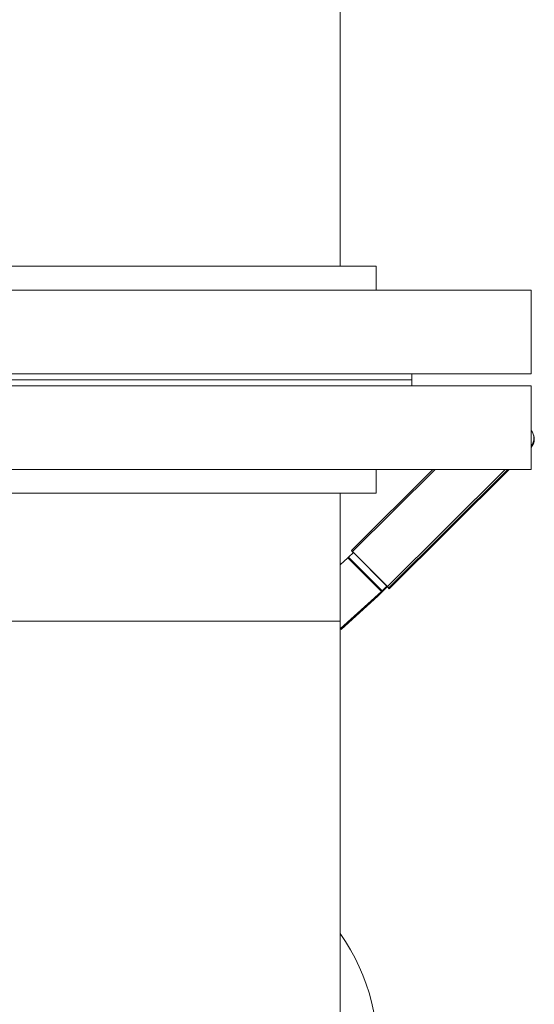
# Model space of a CAD drawing. Units: inches. Extents: x 8 to 255, y 9 to 197.
# Drawn here: x 89 to 95, y 139 to 149 of the extents above; entities that cross this region are included whole.
import ezdxf

# ---------------------------------------------------------------- set-up
doc = ezdxf.new("R2010")
doc.units = ezdxf.units.IN
doc.header["$LTSCALE"] = 24
doc.header["$MEASUREMENT"] = 0

msp = doc.modelspace()

# ---------------------------------------------------------------- linework, layer by layer
at = {"color": 7, "linetype": 'Continuous', "lineweight": 18}
for p, q in [((92.6303661, 146.2937451), (92.6303661, 169.4142789)), ((88.7553649, 146.2937451), (92.3962888, 146.2937451)), ((92.3962888, 146.2937451), (93.0053662, 146.2937451)), ((93.0053662, 146.0437447), (93.0053662, 146.2937451)), ((87.1303663, 146.0437447), (93.5555264, 146.0437447)), ((93.5555264, 146.0437447), (94.6303648, 146.0437447)), ((94.6303648, 145.168745), (94.6303648, 146.0437447)), ((87.1303663, 145.168745), (93.5555264, 145.168745)), ((93.3803662, 145.1062452), (93.3803662, 145.168745)), ((93.5555264, 145.168745), (94.6303648, 145.168745)), ((94.6303648, 145.0437448), (87.1303663, 145.0437448)), ((93.3803662, 145.1062452), (88.3803649, 145.1062452)), ((88.3803649, 145.1062452), (92.6638057, 145.1062452)), ((92.6638057, 145.1062452), (93.3803662, 145.1062452)), ((93.3803662, 145.0437448), (93.3803662, 145.1062452)), ((94.6303648, 144.1687451), (94.6303648, 145.0437448)), ((94.651677, 144.5368172), (94.6475703, 144.5462296)), ((94.6303648, 144.1687451), (87.1303663, 144.1687451)), ((93.6014056, 144.1687451), (92.7480337, 143.3206607)), ((93.0053662, 143.9187447), (93.0053662, 144.1687451)), ((93.1430506, 142.9201868), (94.3993921, 144.1687451)), ((93.0053662, 143.9187447), (88.7553649, 143.9187447)), ((92.6303661, 142.5811009), (92.6303661, 143.9187447)), ((92.7165253, 143.2493786), (92.7677947, 143.3003295)), ((92.752152, 143.311161), (92.7480454, 143.3205733)), ((92.7597012, 143.3097805), (93.1259365, 142.943544)), ((93.1199455, 142.9481786), (92.7677947, 143.3003295)), ((92.6303661, 143.1708219), (92.7098304, 143.2429981)), ((93.0619812, 142.8908479), (92.7098304, 143.2429981)), ((92.7165253, 143.2493786), (93.0686762, 142.8972284)), ((92.6338509, 142.5019862), (93.0619812, 142.8908479)), ((93.1232895, 142.9405169), (93.04337, 142.8610925)), ((93.0686762, 142.8972284), (93.1199455, 142.9481786)), ((93.1232895, 142.9405169), (93.1199455, 142.9481786)), ((93.1313831, 142.9310669), (93.122609, 142.9398399)), ((93.1389322, 142.9296859), (93.1430388, 142.9202736)), ((93.0266807, 142.8451893), (92.6406679, 142.4944571)), ((92.6303661, 138.0811015), (92.6303661, 142.5811009)), ((92.6395204, 142.492514), (92.639389, 142.496447)), ((92.6408392, 142.4938153), (92.6404074, 142.4954286))]:
    msp.add_line(p, q, dxfattribs=at)
at = {"color": 8, "linetype": 'Continuous', "lineweight": 18}
for p, q in [((92.7597012, 143.3097805), (93.6240201, 144.1687451)), ((94.3587788, 144.1687451), (93.1259365, 142.943544)), ((93.1389322, 142.9296859), (94.3857159, 144.1687451)), ((94.3992935, 144.1687451), (93.1430388, 142.9202736)), ((92.6303661, 142.5811009), (89.130365, 142.5811009))]:
    msp.add_line(p, q, dxfattribs=at)
at = {"color": 7, "linetype": 'Continuous', "lineweight": 18, "flags": 128}
msp.add_lwpolyline([(92.639389, 142.496447), (92.634217, 142.5016178), (92.6303661, 142.5054698)], dxfattribs=at)
at = {"color": 7, "linetype": 'Continuous', "lineweight": 18}
for centre, radius, start, end in [((94.5279836, 144.4940791), 0.1304412, 321.70989441, 38.29010559), ((94.5318906, 144.484707), 0.1306302, 318.92406841, 23.5102974), ((92.6945239, 143.2510821), 0.0877131, 42.00612533, 52.3968858), ((92.8825641, 143.4204151), 0.1701287, 219.95495246, 226.35595859), ((92.5709434, 143.3954325), 0.2062179, 312.33746589, 314.90727393), ((92.9222026, 143.0442179), 0.20751, 312.34546799, 314.89927184), ((93.0092683, 142.8211136), 0.1691174, 39.94068321, 46.38055333), ((93.1963422, 142.9895261), 0.0873909, 221.98523419, 232.4146718), ((92.6750015, 143.2309614), 0.5220137, 312.3530596, 314.8835499), ((90.8803652, 138.0811011), 2.14, 144.86088802, 35.13911198)]:
    msp.add_arc(centre, radius, start, end, dxfattribs=at)

doc.saveas('drawing.dxf')
